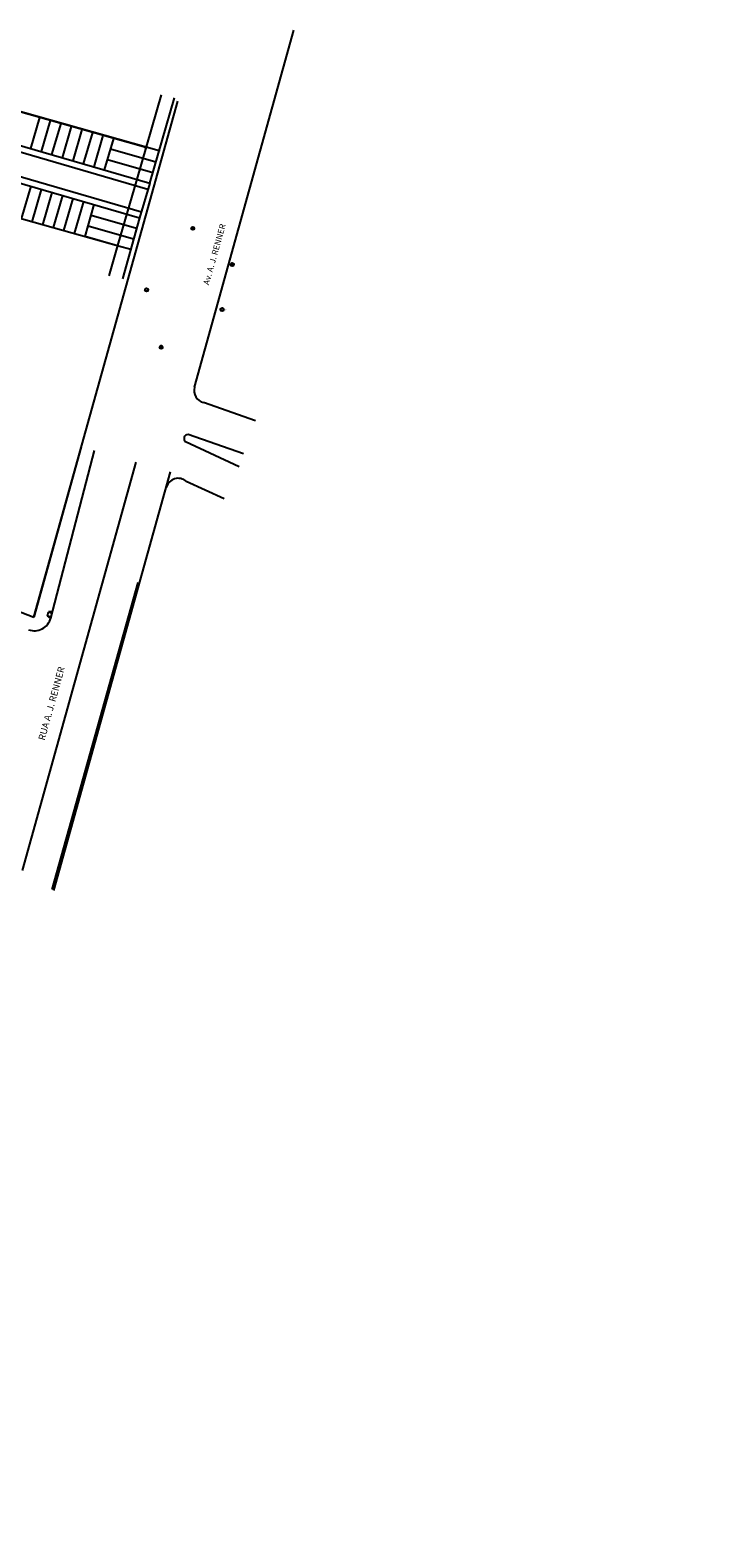
# Model space of a CAD drawing. Units: metres. Extents: x 180287 to 181903, y 1680092 to 1681714.
# Drawn here: x 181217 to 181417, y 1680974 to 1681421 of the extents above; entities that cross this region are included whole.
import ezdxf
from ezdxf.lldxf.tags import DXFTag

# ---------------------------------------------------------------- set-up
doc = ezdxf.new("R2010")
doc.units = ezdxf.units.M
doc.header["$LTSCALE"] = 0.05
doc.header["$MEASUREMENT"] = 0
doc.header["$PDMODE"] = 2
doc.header["$PDSIZE"] = 0.5
for name, color, linetype in [('-ALINHAMENTO_EVU', 7, 'Continuous'), ('-ALINHAMENTO_PROJ', 1, 'HIDDEN'), ('-HIDROSUL-MFIOEXIST', 7, 'DASHED'), ('-HIDROSUL-MFIOPROJ', 4, 'DASHED2'), ('-HIDROSUL-RAMPAS', 4, 'Continuous'), ('-LOTBB', 7, 'Continuous'), ('-LOTBB-ESCRITURA', 7, 'DASHDOT'), ('-LOTBB-MFIO', 4, 'Continuous'), ('-TEXTO_RUAS', 3, 'Continuous'), ('g-faixas', 161, 'DASHED'), ('T-MFIO-EXISTENTE', 254, 'DASHDOT2')]:
    doc.layers.add(name, color=color, linetype=linetype)
doc.layers.add('EPT-Alinhamento_Etapa2', color=6, linetype='Continuous', lineweight=40)
doc.layers.get('0').freeze()
doc.styles.add('ROMAND', font='romand')
doc.styles.add('ROMANS', font='romans.shx', dxfattribs={"height": 6.35})
tags = doc.linetypes.add('DASHDOT', pattern=[1, 0.5, -0.25, 0, -0.25]).pattern_tags.tags
tags[10:11] = [DXFTag(74, 4), DXFTag(75, 0), DXFTag(340, '0'), DXFTag(46, 1.0), DXFTag(50, 0.0), DXFTag(44, 0.0), DXFTag(45, 0.0)]
tags[8:9] = [DXFTag(74, 4), DXFTag(75, 0), DXFTag(340, '0'), DXFTag(46, 1.0), DXFTag(50, 0.0), DXFTag(44, 0.0), DXFTag(45, 0.0)]
tags[6:7] = [DXFTag(74, 4), DXFTag(75, 0), DXFTag(340, '0'), DXFTag(46, 1.0), DXFTag(50, 0.0), DXFTag(44, 0.0), DXFTag(45, 0.0)]
tags[4:5] = [DXFTag(74, 4), DXFTag(75, 0), DXFTag(340, '0'), DXFTag(46, 1.0), DXFTag(50, 0.0), DXFTag(44, 0.0), DXFTag(45, 0.0)]
tags = doc.linetypes.add('DASHDOT2', pattern=[0.5, 0.25, -0.125, 0, -0.125]).pattern_tags.tags
tags[10:11] = [DXFTag(74, 4), DXFTag(75, 0), DXFTag(340, '0'), DXFTag(46, 1.0), DXFTag(50, 0.0), DXFTag(44, 0.0), DXFTag(45, 0.0)]
tags[8:9] = [DXFTag(74, 4), DXFTag(75, 0), DXFTag(340, '0'), DXFTag(46, 1.0), DXFTag(50, 0.0), DXFTag(44, 0.0), DXFTag(45, 0.0)]
tags[6:7] = [DXFTag(74, 4), DXFTag(75, 0), DXFTag(340, '0'), DXFTag(46, 1.0), DXFTag(50, 0.0), DXFTag(44, 0.0), DXFTag(45, 0.0)]
tags[4:5] = [DXFTag(74, 4), DXFTag(75, 0), DXFTag(340, '0'), DXFTag(46, 1.0), DXFTag(50, 0.0), DXFTag(44, 0.0), DXFTag(45, 0.0)]
tags = doc.linetypes.add('DASHED', pattern=[0.75, 0.5, -0.25]).pattern_tags.tags
tags[6:7] = [DXFTag(74, 4), DXFTag(75, 0), DXFTag(340, '0'), DXFTag(46, 1.0), DXFTag(50, 0.0), DXFTag(44, 0.0), DXFTag(45, 0.0)]
tags[4:5] = [DXFTag(74, 4), DXFTag(75, 0), DXFTag(340, '0'), DXFTag(46, 1.0), DXFTag(50, 0.0), DXFTag(44, 0.0), DXFTag(45, 0.0)]
tags = doc.linetypes.add('DASHED2', pattern=[0.375, 0.25, -0.125]).pattern_tags.tags
tags[6:7] = [DXFTag(74, 4), DXFTag(75, 0), DXFTag(340, '0'), DXFTag(46, 1.0), DXFTag(50, 0.0), DXFTag(44, 0.0), DXFTag(45, 0.0)]
tags[4:5] = [DXFTag(74, 4), DXFTag(75, 0), DXFTag(340, '0'), DXFTag(46, 1.0), DXFTag(50, 0.0), DXFTag(44, 0.0), DXFTag(45, 0.0)]
tags = doc.linetypes.add('HIDDEN', pattern=[0.375, 0.25, -0.125]).pattern_tags.tags
tags[6:7] = [DXFTag(74, 4), DXFTag(75, 0), DXFTag(340, '0'), DXFTag(46, 1.0), DXFTag(50, 0.0), DXFTag(44, 0.0), DXFTag(45, 0.0)]
tags[4:5] = [DXFTag(74, 4), DXFTag(75, 0), DXFTag(340, '0'), DXFTag(46, 1.0), DXFTag(50, 0.0), DXFTag(44, 0.0), DXFTag(45, 0.0)]
doc.dimstyles.new('ISO-25', dxfattribs={"dimtxt": 1.2, "dimasz": 0.8, "dimexe": 0.5, "dimexo": 0.625, "dimtad": 1, "dimdec": 3, "dimtxsty": 'Standard', "dimblk": 'ARCHTICK', "dimcen": 2.5, "dimadec": 4, "dimazin": 0, "dimtfac": 1, "dimtdec": 3, "dimtmove": 0, "dimatfit": 3, "dimfxl": 0, "dimarcsym": 0})

# ---------------------------------------------------------------- blocks, each defined once
blk = doc.blocks.new('*X9')
for p, q in [((69.5, 22.78), (70, 22.78)), ((69.5, 22.75), (70, 22.75)), ((69.5, 22.72), (70, 22.72)), ((69.51, 22.81), (69.99, 22.81)), ((69.51, 22.69), (69.99, 22.69)), ((69.52, 22.84), (69.98, 22.84)), ((69.52, 22.66), (69.98, 22.66)), ((69.53, 22.88), (69.97, 22.88)), ((69.53, 22.62), (69.97, 22.62)), ((69.55, 22.91), (69.95, 22.91)), ((69.55, 22.59), (69.95, 22.59)), ((69.58, 22.94), (69.92, 22.94)), ((69.58, 22.56), (69.92, 22.56)), ((69.63, 22.97), (69.87, 22.97)), ((69.63, 22.53), (69.87, 22.53))]:
    blk.add_line(p, q)
blk = doc.blocks.new('DH')
for radius in [0.05, 0.025]:
    blk.add_circle((0, 0), radius)
at = {"xscale": 0.1, "yscale": 0.1, "zscale": 0.1}
blk.add_blockref('*X9', (-6.975, -2.275), dxfattribs=at)
blk = doc.blocks.new('_ARCHTICK')
at = {"color": 0, "linetype": 'ByBlock', "const_width": 0.15}
blk.add_lwpolyline([(-0.5, -0.5), (0.5, 0.5)], dxfattribs=at)
blk = doc.blocks.new('*D407')
at = {"color": 0, "linetype": 'ByBlock', "lineweight": -2}
blk.add_line((181003.53, 1680888.86), (181009.08, 1680891.73), dxfattribs=at)
at = {"layer": 'Defpoints', "color": 0, "linetype": 'ByBlock'}
for p in [(181273.71, 1681028.63), (181002.82, 1680888.49)]:
    blk.add_point(p, dxfattribs=at)
at = {"linetype": 'ByBlock', "lineweight": -2, "xscale": 0.8, "yscale": 0.8, "zscale": 0.8, "rotation": 207.3534621776264}
blk.add_blockref('_ARCHTICK', (181002.82, 1680888.49), dxfattribs=at)
at = {"color": 0, "linetype": 'ByBlock', "insert": (181006.1, 1680891.56), "char_height": 1.2, "attachment_point": 5, "rotation": 27.3535}
blk.add_mtext('\\A1;R305', dxfattribs=at)
blk = doc.blocks.new('*D367')
at = {"layer": 'Defpoints', "color": 0}
for p in [(181273.71, 1681028.63), (181020.52, 1680918.77)]:
    blk.add_point(p, dxfattribs=at)
at = {"layer": 'EPT-Alinhamento_Etapa2', "color": 0, "lineweight": -2}
blk.add_line((181028.29, 1680922.14), (181020.52, 1680918.77), dxfattribs=at)
at = {"layer": 'EPT-Alinhamento_Etapa2', "color": 0, "lineweight": -2, "xscale": 0.8, "yscale": 0.8, "zscale": 0.8, "rotation": 203.4556056259409}
blk.add_blockref('_ARCHTICK', (181020.52, 1680918.77), dxfattribs=at)
at = {"layer": 'EPT-Alinhamento_Etapa2', "color": 0, "insert": (181025.21, 1680922.14), "char_height": 1.2, "attachment_point": 5, "rotation": 23.4556}
blk.add_mtext('R276', dxfattribs=at)
blk = doc.blocks.new('*D379')
at = {"layer": 'Defpoints', "color": 0}
for p in [(181392.74, 1681060.73), (181105.96, 1680760.75)]:
    blk.add_point(p, dxfattribs=at)
at = {"layer": 'EPT-Alinhamento_Etapa2', "color": 0, "lineweight": -2}
blk.add_line((181110.69, 1680765.71), (181105.96, 1680760.75), dxfattribs=at)
at = {"layer": 'EPT-Alinhamento_Etapa2', "color": 0, "lineweight": -2, "xscale": 0.8, "yscale": 0.8, "zscale": 0.8, "rotation": 226.288135907334}
blk.add_blockref('_ARCHTICK', (181105.96, 1680760.75), dxfattribs=at)
at = {"layer": 'EPT-Alinhamento_Etapa2', "color": 0, "insert": (181108, 1680764.66), "char_height": 1.2, "attachment_point": 5, "rotation": 46.2881}
blk.add_mtext('R415', dxfattribs=at)
blk = doc.blocks.new('*D382')
at = {"layer": 'Defpoints', "color": 0}
for p in [(181392.74, 1681060.73), (181133.87, 1680774.4)]:
    blk.add_point(p, dxfattribs=at)
at = {"layer": 'EPT-Alinhamento_Etapa2', "color": 0, "lineweight": -2}
blk.add_line((181140.13, 1680781.33), (181133.87, 1680774.4), dxfattribs=at)
at = {"layer": 'EPT-Alinhamento_Etapa2', "color": 0, "lineweight": -2, "xscale": 0.8, "yscale": 0.8, "zscale": 0.8, "rotation": 227.8829004782998}
blk.add_blockref('_ARCHTICK', (181133.87, 1680774.4), dxfattribs=at)
at = {"layer": 'EPT-Alinhamento_Etapa2', "color": 0, "insert": (181137.33, 1680780.05), "char_height": 1.2, "attachment_point": 5, "rotation": 47.8829}
blk.add_mtext('R386', dxfattribs=at)

msp = doc.modelspace()

# ---------------------------------------------------------------- linework, layer by layer
at = {"layer": '-ALINHAMENTO_EVU'}
msp.add_line((181232.4367, 1681297.1785), (181218.3282, 1681246.6749), dxfattribs=at)
at = {"layer": '-ALINHAMENTO_PROJ', "ltscale": 8}
for p, q in [((181218.3379, 1681246.6721), (181260.9993, 1681399.5908)), ((181174.3926, 1681263.7612), (181218.34, 1681246.6713))]:
    msp.add_line(p, q, dxfattribs=at)
at = {"layer": '-HIDROSUL-MFIOEXIST', "ltscale": 6}
for p, q in [((181214.9848, 1681171.688), (181248.7248, 1681292.6283)), ((181224.3045, 1681165.7309), (181258.9125, 1681289.7823))]:
    msp.add_line(p, q, dxfattribs=at)
at = {"layer": '-HIDROSUL-MFIOPROJ', "ltscale": 3}
msp.add_line((181223.3773, 1681246.4042), (181236.3349, 1681296.0895), dxfattribs=at)
at = {"layer": '-HIDROSUL-MFIOPROJ'}
msp.add_line((181223.8446, 1681166.0249), (181249.2602, 1681256.9536), dxfattribs=at)
at = {"layer": '-HIDROSUL-MFIOPROJ', "ltscale": 3}
msp.add_arc((181218.5392, 1681247.666), 5, 249.749822, 345.383232, dxfattribs=at)
at = {"layer": '-HIDROSUL-RAMPAS'}
msp.add_line((181222.4213, 1681247.1016), (181222.7533, 1681248.2547), dxfattribs=at)
at = {"layer": '-HIDROSUL-RAMPAS', "ltscale": 0.7}
for p, q in [((181222.4213, 1681247.1016), (181223.5745, 1681246.7696)), ((181223.4362, 1681246.2891), (181222.4213, 1681247.1016)), ((181224.0448, 1681248.4032), (181222.7533, 1681248.2547)), ((181222.7533, 1681248.2547), (181223.9065, 1681247.9227))]:
    msp.add_line(p, q, dxfattribs=at)
at = {"layer": '-LOTBB'}
for p, q in [((181251.5735, 1681385.7863), (181197.7059, 1681401.0953)), ((181256.1168, 1681401.464), (181248.8596, 1681376.4216)), ((181252.7015, 1681375.3082), (181260.0134, 1681400.5394)), ((181220.0727, 1681394.7387), (181217.406, 1681385.5367)), ((181223.199, 1681393.8502), (181220.5276, 1681384.6321)), ((181195.555, 1681391.869), (181252.7015, 1681375.3082)), ((181226.3252, 1681392.9618), (181223.6491, 1681383.7275)), ((181229.4514, 1681392.0733), (181226.7707, 1681382.8228)), ((181232.5777, 1681391.1848), (181229.8923, 1681381.9182)), ((181235.7039, 1681390.2963), (181233.0138, 1681381.0136)), ((181238.8302, 1681389.4079), (181236.1354, 1681380.109)), ((181241.9564, 1681388.5194), (181239.257, 1681379.2044)), ((181241.0676, 1681385.4471), (181254.5108, 1681381.5513)), ((181192.5753, 1681381.5825), (181249.7206, 1681365.022)), ((181240.163, 1681382.3255), (181253.6062, 1681378.4298)), ((181248.8596, 1681376.4216), (181243.168, 1681356.7813)), ((181189.321, 1681371.8012), (181243.4832, 1681356.7019)), ((181214.7556, 1681364.7105), (181217.5478, 1681374.3455)), ((181217.8864, 1681363.8377), (181220.6694, 1681373.4409)), ((181221.0172, 1681362.9649), (181223.791, 1681372.5363)), ((181224.148, 1681362.0921), (181226.9125, 1681371.6317)), ((181252.7015, 1681375.3082), (181249.7206, 1681365.022)), ((181227.2788, 1681361.2193), (181230.0341, 1681370.7271)), ((181230.4096, 1681360.3465), (181233.1557, 1681369.8224)), ((181233.5404, 1681359.4737), (181236.2772, 1681368.9178)), ((181251.2515, 1681370.3046), (181251.2515, 1681370.3046)), ((181251.2515, 1681370.3046), (181251.2515, 1681370.3046)), ((181251.2515, 1681370.3046), (181251.2515, 1681370.3046)), ((181234.468, 1681362.6747), (181247.9114, 1681358.7789)), ((181235.3726, 1681365.7963), (181248.816, 1681361.9004)), ((181249.7206, 1681365.022), (181244.6694, 1681346.9141)), ((181233.5634, 1681359.5531), (181243.1649, 1681356.7707)), ((181243.1702, 1681356.7891), (181240.5636, 1681347.7945)), ((181243.4832, 1681356.7019), (181247.107, 1681355.691))]:
    msp.add_line(p, q, dxfattribs=at)
for centre, radius in [((181251.321, 1681385.858), 0.1), ((181247.0235, 1681355.7149), 0.1), ((181251.775, 1681343.658), 0.5), ((181251.775, 1681343.658), 0.4), ((181274.164, 1681337.833), 0.5), ((181274.164, 1681337.833), 0.4)]:
    msp.add_circle(centre, radius, dxfattribs=at)
at = {"layer": '-LOTBB-ESCRITURA', "ltscale": 3}
msp.add_line((181255.4796, 1681384.8943), (181198.189, 1681400.958), dxfattribs=at)
at = {"layer": '-LOTBB-ESCRITURA'}
for centre in [(181251.3752, 1681386.0452), (181255.4796, 1681384.8943)]:
    msp.add_circle(centre, 0.1, dxfattribs=at)
at = {"layer": '-LOTBB-MFIO'}
for p, q in [((181190.5777, 1681391.3804), (181252.1853, 1681373.5268)), ((181188.6347, 1681384.6555), (181250.2369, 1681366.8034))]:
    msp.add_line(p, q, dxfattribs=at)
at = {"layer": 'g-faixas'}
msp.add_arc((181350.6713, 1680754.8057, 3.1915), 531, 309.886674, 309.886674, dxfattribs=at)
at = {"layer": 'T-MFIO-EXISTENTE', "ltscale": 5}
for p, q in [((181265.982, 1681314.808), (181295.442, 1681420.5984)), ((181284.05, 1681304.884), (181268.65, 1681310.276)), ((181280.52, 1681295.095), (181264.147, 1681300.781)), ((181279.234, 1681291.258), (181263.349, 1681298.647)), ((181274.763, 1681281.738), (181263.562, 1681286.92))]:
    msp.add_line(p, q, dxfattribs=at)
at = {"layer": 'T-MFIO-EXISTENTE'}
for centre, radius, start, end in [((181269.56, 1681313.863), 3.7007, 165.205755, 255.765107), ((181264.0635, 1681299.596), 1.1879, 85.970056, 233.023815)]:
    msp.add_arc(centre, radius, start, end, dxfattribs=at)
at = {"layer": 'T-MFIO-EXISTENTE', "ltscale": 5}
msp.add_arc((181261.156, 1681284.2037), 3.6286, 48.465752, 166.204883, dxfattribs=at)

# ---------------------------------------------------------------- block references
at = {"layer": '-LOTBB', "xscale": 9.35000000000582, "yscale": 9.350000000093132, "zscale": 9.35}
for p in [(181265.485, 1681361.914), (181277.174, 1681351.157), (181256.112, 1681326.668)]:
    msp.add_blockref('DH', p, dxfattribs=at)

# ---------------------------------------------------------------- texts
at = {"layer": '-LOTBB', "style": 'ROMAND', "oblique": 10}
msp.add_text('Av. A. J. RENNER', height=1.78, rotation=74.266111, dxfattribs=at).set_placement((181270.2307, 1681344.9662))
at = {"layer": '-LOTBB', "style": 'ROMANS'}
msp.add_text('PV', height=0.38, dxfattribs=at).set_placement((181274.7835, 1681337.639))
at = {"layer": '-TEXTO_RUAS'}
msp.add_text('RUA A. J. RENNER', height=2, rotation=74.470821, dxfattribs=at).set_placement((181221.5633, 1681210.0414))

# ---------------------------------------------------------------- dimensions: what is measured, and where the dimension line sits
at = {"layer": 'EPT-Alinhamento_Etapa2', "color": 0}
for center, mpoint, picture, middle in [((181392.7397, 1681060.7266), (181105.9614, 1680760.7546), '*D379', (181108.881, 1680763.8085)), ((181392.7397, 1681060.7266), (181133.8696, 1680774.4011), '*D382', (181138.2351, 1680779.2296)), ((181273.7142, 1681028.6295), (181002.8166, 1680888.4885), '*D407', (181006.0951, 1680891.5638)), ((181273.7147, 1681028.6281), (181020.5209, 1680918.7695), '*D367', (181025.6944, 1680921.0143))]:
    dim = msp.add_radius_dim(center=center, mpoint=mpoint, dimstyle='ISO-25', dxfattribs=at)
    dim.commit()
    dim.dimension.update_dxf_attribs({"geometry": picture, "text_midpoint": middle})

doc.saveas('drawing.dxf')
